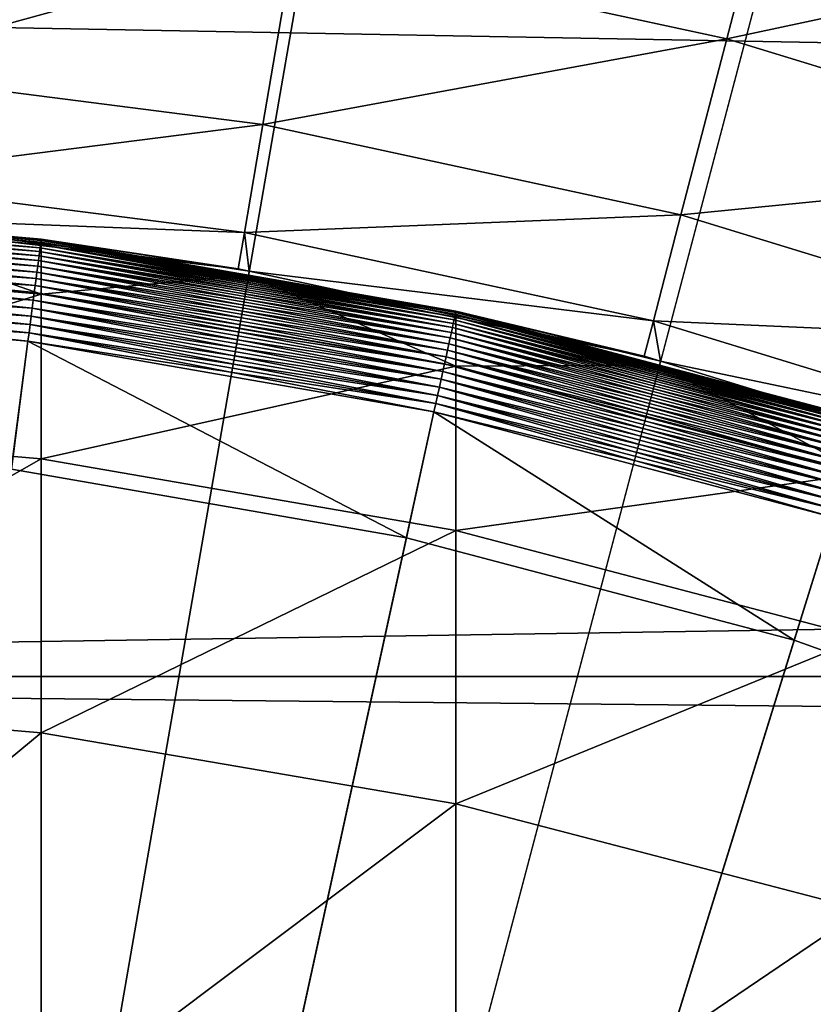
# Model space of a CAD drawing. Extents: x -30 to 73, y -132 to 30.
# Drawn here: x 1 to 3, y 8 to 10 of the extents above; entities that cross this region are included whole.
import ezdxf

# ---------------------------------------------------------------- set-up
doc = ezdxf.new("R2010")
doc.units = 0
doc.header["$MEASUREMENT"] = 0
for name, color, linetype in [('L1', 7, 'Continuous'), ('L2', 7, 'Continuous'), ('L4', 7, 'Continuous')]:
    doc.layers.add(name, color=color, linetype=linetype)

msp = doc.modelspace()

# ---------------------------------------------------------------- linework, layer by layer
at = {"layer": 'L1', "color": 7}
for points in [[(1.221712, 9.410189, 126.3351), (0.407987, 9.474374, 126.3197), (0.408245, 9.480378, 126.3351)], [(1.22232, 9.414866, 126.3509), (0.408245, 9.480378, 126.3351), (0.408448, 9.48509, 126.3509)], [(1.22232, 9.414866, 126.3509), (1.221712, 9.410189, 126.3351), (0.408245, 9.480378, 126.3351)], [(1.222756, 9.41823, 126.3671), (0.408448, 9.48509, 126.3509), (0.408594, 9.488479, 126.3671)], [(1.222756, 9.41823, 126.3671), (1.22232, 9.414866, 126.3509), (0.408448, 9.48509, 126.3509)], [(1.22302, 9.420257, 126.3835), (0.408594, 9.488479, 126.3671), (0.408682, 9.490522, 126.3835)], [(1.22302, 9.420257, 126.3835), (1.222756, 9.41823, 126.3671), (0.408594, 9.488479, 126.3671)], [(0.408682, 9.490522, 126.3835), (0.81591, 9.456069, 126.4), (1.22302, 9.420257, 126.3835)], [(1.218915, 9.388639, 126.2906), (0.406897, 9.449071, 126.2772), (0.40731, 9.458668, 126.2906)], [(1.220004, 9.39703, 126.3048), (0.40731, 9.458668, 126.2906), (0.407674, 9.467121, 126.3048)], [(1.220004, 9.39703, 126.3048), (1.218915, 9.388639, 126.2906), (0.40731, 9.458668, 126.2906)], [(1.220939, 9.404229, 126.3197), (0.407674, 9.467121, 126.3048), (0.407987, 9.474374, 126.3197)], [(1.220939, 9.404229, 126.3197), (1.220004, 9.39703, 126.3048), (0.407674, 9.467121, 126.3048)], [(1.221712, 9.410189, 126.3351), (1.220939, 9.404229, 126.3197), (0.407987, 9.474374, 126.3197)], [(1.217678, 9.379114, 126.2772), (0.406437, 9.438397, 126.2645), (0.406897, 9.449071, 126.2772)], [(1.218915, 9.388639, 126.2906), (1.217678, 9.379114, 126.2772), (0.406897, 9.449071, 126.2772)], [(1.223108, 9.314276, 208.0467), (0.81591, 9.456069, 204.2), (0.408711, 9.384438, 208.0506)], [(1.223108, 9.314276, 208.0467), (1.223108, 9.420934, 204.2), (0.81591, 9.456069, 204.2)], [(1.223108, 9.420934, 204.2), (1.223108, 9.420934, 126.4), (0.81591, 9.456069, 204.2)], [(0.81591, 9.456069, 204.2), (1.223108, 9.420934, 126.4), (0.81591, 9.456069, 126.4)], [(0.81591, 9.456069, 126.4), (1.223108, 9.420934, 126.4), (1.22302, 9.420257, 126.3835)], [(1.214798, 9.356928, 126.2529), (0.405392, 9.414118, 126.2422), (0.405934, 9.42672, 126.2529)], [(1.216303, 9.368519, 126.2645), (0.405934, 9.42672, 126.2529), (0.406437, 9.438397, 126.2645)], [(1.216303, 9.368519, 126.2645), (1.214798, 9.356928, 126.2529), (0.405934, 9.42672, 126.2529)], [(1.217678, 9.379114, 126.2772), (1.216303, 9.368519, 126.2645), (0.406437, 9.438397, 126.2645)], [(2.028303, 9.280249, 126.3835), (1.222756, 9.41823, 126.3671), (1.22302, 9.420257, 126.3835)], [(1.22302, 9.420257, 126.3835), (1.223108, 9.420934, 126.4), (1.625778, 9.350925, 126.4)], [(1.22302, 9.420257, 126.3835), (1.625778, 9.350925, 126.4), (2.028303, 9.280249, 126.3835)], [(1.625778, 9.350925, 204.2), (1.223108, 9.420934, 204.2), (1.223108, 9.314276, 208.0467)], [(1.625778, 9.350925, 204.2), (1.625778, 9.350925, 126.4), (1.223108, 9.420934, 204.2)], [(1.223108, 9.420934, 204.2), (1.625778, 9.350925, 126.4), (1.223108, 9.420934, 126.4)], [(1.211442, 9.331078, 126.2326), (0.404202, 9.386491, 126.2241), (0.404813, 9.400678, 126.2326)], [(1.213174, 9.344419, 126.2422), (0.404813, 9.400678, 126.2326), (0.405392, 9.414118, 126.2422)], [(1.213174, 9.344419, 126.2422), (1.211442, 9.331078, 126.2326), (0.404813, 9.400678, 126.2326)], [(1.214798, 9.356928, 126.2529), (1.213174, 9.344419, 126.2422), (0.405392, 9.414118, 126.2422)], [(2.024852, 9.264459, 126.3197), (1.220004, 9.39703, 126.3048), (1.220939, 9.404229, 126.3197)], [(2.026135, 9.270329, 126.3351), (1.220939, 9.404229, 126.3197), (1.221712, 9.410189, 126.3351)], [(2.026135, 9.270329, 126.3351), (2.024852, 9.264459, 126.3197), (1.220939, 9.404229, 126.3197)], [(2.027142, 9.274937, 126.3509), (1.221712, 9.410189, 126.3351), (1.22232, 9.414866, 126.3509)], [(2.027142, 9.274937, 126.3509), (2.026135, 9.270329, 126.3351), (1.221712, 9.410189, 126.3351)], [(2.027866, 9.278251, 126.3671), (1.22232, 9.414866, 126.3509), (1.222756, 9.41823, 126.3671)], [(2.027866, 9.278251, 126.3671), (2.027142, 9.274937, 126.3509), (1.22232, 9.414866, 126.3509)], [(2.028303, 9.280249, 126.3835), (2.027866, 9.278251, 126.3671), (1.222756, 9.41823, 126.3671)], [(1.209614, 9.316997, 126.2241), (0.403563, 9.371654, 126.2168), (0.404202, 9.386491, 126.2241)], [(1.211442, 9.331078, 126.2326), (1.209614, 9.316997, 126.2241), (0.404202, 9.386491, 126.2241)], [(0.408711, 9.064469, 211.8894), (1.223108, 9.314276, 208.0467), (0.408711, 9.384438, 208.0506)], [(2.021495, 9.2491, 126.2906), (1.217678, 9.379114, 126.2772), (1.218915, 9.388639, 126.2906)], [(2.023302, 9.257366, 126.3048), (1.218915, 9.388639, 126.2906), (1.220004, 9.39703, 126.3048)], [(2.023302, 9.257366, 126.3048), (2.021495, 9.2491, 126.2906), (1.218915, 9.388639, 126.2906)], [(2.024852, 9.264459, 126.3197), (2.023302, 9.257366, 126.3048), (1.220004, 9.39703, 126.3048)], [(1.207702, 9.30227, 126.2168), (0.402901, 9.356269, 126.2108), (0.403563, 9.371654, 126.2168)], [(1.209614, 9.316997, 126.2241), (1.207702, 9.30227, 126.2168), (0.403563, 9.371654, 126.2168)], [(2.017163, 9.229279, 126.2645), (1.214798, 9.356928, 126.2529), (1.216303, 9.368519, 126.2645)], [(2.019444, 9.239716, 126.2772), (1.216303, 9.368519, 126.2645), (1.217678, 9.379114, 126.2772)], [(2.019444, 9.239716, 126.2772), (2.017163, 9.229279, 126.2645), (1.216303, 9.368519, 126.2645)], [(2.021495, 9.2491, 126.2906), (2.019444, 9.239716, 126.2772), (1.217678, 9.379114, 126.2772)], [(1.205719, 9.286999, 126.2108), (0.402219, 9.340441, 126.2061), (0.402901, 9.356269, 126.2108)], [(1.207702, 9.30227, 126.2168), (1.205719, 9.286999, 126.2108), (0.402901, 9.356269, 126.2108)], [(2.011974, 9.205538, 126.2422), (1.211442, 9.331078, 126.2326), (1.213174, 9.344419, 126.2422)], [(2.014667, 9.21786, 126.2529), (1.213174, 9.344419, 126.2422), (1.214798, 9.356928, 126.2529)], [(2.014667, 9.21786, 126.2529), (2.011974, 9.205538, 126.2422), (1.213174, 9.344419, 126.2422)], [(2.017163, 9.229279, 126.2645), (2.014667, 9.21786, 126.2529), (1.214798, 9.356928, 126.2529)], [(2.028449, 9.174473, 208.039), (1.625778, 9.350925, 204.2), (1.223108, 9.314276, 208.0467)], [(2.028449, 9.174473, 208.039), (2.028449, 9.280915, 204.2), (1.625778, 9.350925, 204.2)], [(2.028449, 9.280915, 204.2), (2.028449, 9.280915, 126.4), (1.625778, 9.350925, 204.2)], [(1.625778, 9.350925, 204.2), (2.028449, 9.280915, 126.4), (1.625778, 9.350925, 126.4)], [(1.625778, 9.350925, 126.4), (2.028449, 9.280915, 126.4), (2.028303, 9.280249, 126.3835)], [(1.201596, 9.255244, 126.2027), (0.400817, 9.30789, 126.2007), (0.401523, 9.324278, 126.2027)], [(1.203679, 9.271287, 126.2061), (0.401523, 9.324278, 126.2027), (0.402219, 9.340441, 126.2061)], [(1.203679, 9.271287, 126.2061), (1.201596, 9.255244, 126.2027), (0.401523, 9.324278, 126.2027)], [(1.205719, 9.286999, 126.2108), (1.203679, 9.271287, 126.2061), (0.402219, 9.340441, 126.2061)], [(2.009101, 9.192395, 126.2326), (1.209614, 9.316997, 126.2241), (1.211442, 9.331078, 126.2326)], [(2.011974, 9.205538, 126.2422), (2.009101, 9.192395, 126.2326), (1.211442, 9.331078, 126.2326)], [(1.199484, 9.238978, 126.2007), (0.400107, 9.291389, 126.2), (0.400817, 9.30789, 126.2007)], [(1.201596, 9.255244, 126.2027), (1.199484, 9.238978, 126.2007), (0.400817, 9.30789, 126.2007)], [(1.223108, 8.994631, 211.8816), (1.223108, 9.314276, 208.0467), (0.408711, 9.064469, 211.8894)], [(2.00607, 9.178522, 126.2241), (1.207702, 9.30227, 126.2168), (1.209614, 9.316997, 126.2241)], [(2.009101, 9.192395, 126.2326), (2.00607, 9.178522, 126.2241), (1.209614, 9.316997, 126.2241)], [(1.223108, 8.994631, 211.8816), (2.028449, 9.174473, 208.039), (1.223108, 9.314276, 208.0467)], [(1.165171, 8.97468, 126.2), (0.400107, 9.291389, 126.2), (1.197358, 9.222599, 126.2)], [(1.199484, 9.238978, 126.2007), (1.197358, 9.222599, 126.2), (0.400107, 9.291389, 126.2)], [(1.999611, 9.14897, 126.2108), (1.203679, 9.271287, 126.2061), (1.205719, 9.286999, 126.2108)], [(2.002899, 9.164014, 126.2168), (1.205719, 9.286999, 126.2108), (1.207702, 9.30227, 126.2168)], [(2.002899, 9.164014, 126.2168), (1.999611, 9.14897, 126.2108), (1.205719, 9.286999, 126.2108)], [(2.00607, 9.178522, 126.2241), (2.002899, 9.164014, 126.2168), (1.207702, 9.30227, 126.2168)], [(1.996228, 9.133493, 126.2061), (1.201596, 9.255244, 126.2027), (1.203679, 9.271287, 126.2061)], [(1.999611, 9.14897, 126.2108), (1.996228, 9.133493, 126.2061), (1.203679, 9.271287, 126.2061)], [(2.815556, 9.061836, 126.3351), (2.024852, 9.264459, 126.3197), (2.026135, 9.270329, 126.3351)], [(2.816956, 9.06634, 126.3509), (2.026135, 9.270329, 126.3351), (2.027142, 9.274937, 126.3509)], [(2.816956, 9.06634, 126.3509), (2.815556, 9.061836, 126.3351), (2.026135, 9.270329, 126.3351)], [(2.817962, 9.06958, 126.3671), (2.027142, 9.274937, 126.3509), (2.027866, 9.278251, 126.3671)], [(2.817962, 9.06958, 126.3671), (2.816956, 9.06634, 126.3509), (2.027142, 9.274937, 126.3509)], [(2.818569, 9.071532, 126.3835), (2.027866, 9.278251, 126.3671), (2.028303, 9.280249, 126.3835)], [(2.818569, 9.071532, 126.3835), (2.817962, 9.06958, 126.3671), (2.027866, 9.278251, 126.3671)], [(2.028303, 9.280249, 126.3835), (2.028449, 9.280915, 126.4), (2.42361, 9.17655, 126.4)], [(2.028303, 9.280249, 126.3835), (2.42361, 9.17655, 126.4), (2.818569, 9.071532, 126.3835)], [(2.42361, 9.17655, 204.2), (2.028449, 9.280915, 204.2), (2.028449, 9.174473, 208.039)], [(2.42361, 9.17655, 204.2), (2.42361, 9.17655, 126.4), (2.028449, 9.280915, 204.2)], [(2.028449, 9.280915, 204.2), (2.42361, 9.17655, 126.4), (2.028449, 9.280915, 126.4)], [(1.992773, 9.117688, 126.2027), (1.199484, 9.238978, 126.2007), (1.201596, 9.255244, 126.2027)], [(1.996228, 9.133493, 126.2061), (1.992773, 9.117688, 126.2027), (1.201596, 9.255244, 126.2027)], [(2.809109, 9.041084, 126.2906), (2.019444, 9.239716, 126.2772), (2.021495, 9.2491, 126.2906)], [(2.81162, 9.049164, 126.3048), (2.021495, 9.2491, 126.2906), (2.023302, 9.257366, 126.3048)], [(2.81162, 9.049164, 126.3048), (2.809109, 9.041084, 126.2906), (2.021495, 9.2491, 126.2906)], [(2.813773, 9.056098, 126.3197), (2.023302, 9.257366, 126.3048), (2.024852, 9.264459, 126.3197)], [(2.813773, 9.056098, 126.3197), (2.81162, 9.049164, 126.3048), (2.023302, 9.257366, 126.3048)], [(2.815556, 9.061836, 126.3351), (2.813773, 9.056098, 126.3197), (2.024852, 9.264459, 126.3197)], [(1.989271, 9.101663, 126.2007), (1.197358, 9.222599, 126.2), (1.199484, 9.238978, 126.2007)], [(1.992773, 9.117688, 126.2027), (1.989271, 9.101663, 126.2007), (1.199484, 9.238978, 126.2007)], [(2.803089, 9.021709, 126.2645), (2.014667, 9.21786, 126.2529), (2.017163, 9.229279, 126.2645)], [(2.806259, 9.031911, 126.2772), (2.017163, 9.229279, 126.2645), (2.019444, 9.239716, 126.2772)], [(2.806259, 9.031911, 126.2772), (2.803089, 9.021709, 126.2645), (2.017163, 9.229279, 126.2645)], [(2.809109, 9.041084, 126.2906), (2.806259, 9.031911, 126.2772), (2.019444, 9.239716, 126.2772)], [(1.165171, 8.97468, 126.2), (1.197358, 9.222599, 126.2), (1.932364, 8.841293, 126.2)], [(1.932364, 8.841293, 126.2), (1.197358, 9.222599, 126.2), (1.985745, 9.085528, 126.2)], [(1.989271, 9.101663, 126.2007), (1.985745, 9.085528, 126.2), (1.197358, 9.222599, 126.2)], [(2.799621, 9.010547, 126.2529), (2.011974, 9.205538, 126.2422), (2.014667, 9.21786, 126.2529)], [(2.803089, 9.021709, 126.2645), (2.799621, 9.010547, 126.2529), (2.014667, 9.21786, 126.2529)], [(2.791886, 8.985654, 126.2326), (2.00607, 9.178522, 126.2241), (2.009101, 9.192395, 126.2326)], [(2.795878, 8.998501, 126.2422), (2.009101, 9.192395, 126.2326), (2.011974, 9.205538, 126.2422)], [(2.795878, 8.998501, 126.2422), (2.791886, 8.985654, 126.2326), (2.009101, 9.192395, 126.2326)], [(2.799621, 9.010547, 126.2529), (2.795878, 8.998501, 126.2422), (2.011974, 9.205538, 126.2422)], [(2.028449, 8.855471, 211.8661), (2.028449, 9.174473, 208.039), (1.223108, 8.994631, 211.8816)], [(2.787673, 8.972093, 126.2241), (2.002899, 9.164014, 126.2168), (2.00607, 9.178522, 126.2241)], [(2.791886, 8.985654, 126.2326), (2.787673, 8.972093, 126.2241), (2.00607, 9.178522, 126.2241)], [(2.818772, 8.966062, 208.0274), (2.42361, 9.17655, 204.2), (2.028449, 9.174473, 208.039)], [(2.028449, 8.855471, 211.8661), (2.818772, 8.966062, 208.0274), (2.028449, 9.174473, 208.039)], [(2.818772, 8.966062, 208.0274), (2.818772, 9.072185, 204.2), (2.42361, 9.17655, 204.2)], [(2.818772, 9.072185, 204.2), (2.818772, 9.072185, 126.4), (2.42361, 9.17655, 204.2)], [(2.42361, 9.17655, 204.2), (2.818772, 9.072185, 126.4), (2.42361, 9.17655, 126.4)], [(2.818569, 9.071532, 126.3835), (2.42361, 9.17655, 126.4), (2.818772, 9.072185, 126.4)], [(2.783267, 8.957912, 126.2168), (1.999611, 9.14897, 126.2108), (2.002899, 9.164014, 126.2168)], [(2.787673, 8.972093, 126.2241), (2.783267, 8.957912, 126.2168), (2.002899, 9.164014, 126.2168)], [(2.773997, 8.928077, 126.2061), (1.992773, 9.117688, 126.2027), (1.996228, 9.133493, 126.2061)], [(2.778698, 8.943207, 126.2108), (1.996228, 9.133493, 126.2061), (1.999611, 9.14897, 126.2108)], [(2.778698, 8.943207, 126.2108), (2.773997, 8.928077, 126.2061), (1.996228, 9.133493, 126.2061)], [(2.783267, 8.957912, 126.2168), (2.778698, 8.943207, 126.2108), (1.999611, 9.14897, 126.2108)], [(2.769197, 8.912628, 126.2027), (1.989271, 9.101663, 126.2007), (1.992773, 9.117688, 126.2027)], [(2.773997, 8.928077, 126.2061), (2.769197, 8.912628, 126.2027), (1.992773, 9.117688, 126.2027)], [(2.76433, 8.896963, 126.2007), (1.985745, 9.085528, 126.2), (1.989271, 9.101663, 126.2007)], [(2.769197, 8.912628, 126.2027), (2.76433, 8.896963, 126.2007), (1.989271, 9.101663, 126.2007)], [(1.932364, 8.841293, 126.2), (1.985745, 9.085528, 126.2), (2.685251, 8.642449, 126.2)], [(2.685251, 8.642449, 126.2), (1.985745, 9.085528, 126.2), (2.759429, 8.881191, 126.2)], [(2.76433, 8.896963, 126.2007), (2.759429, 8.881191, 126.2), (1.985745, 9.085528, 126.2)], [(0.408711, 8.532277, 215.7045), (1.223108, 8.994631, 211.8816), (0.408711, 9.064469, 211.8894)], [(1.223108, 8.462978, 215.6929), (1.223108, 8.994631, 211.8816), (0.408711, 8.532277, 215.7045)], [(1.223108, 8.462978, 215.6929), (2.028449, 8.855471, 211.8661), (1.223108, 8.994631, 211.8816)], [(0, 0, 124.2), (1.165171, 8.97468, 124.2), (1.932364, 8.841293, 124.2)], [(1.932364, 8.841293, 126.2), (1.932364, 8.841293, 124.2), (1.165171, 8.97468, 124.2)], [(1.932364, 8.841293, 126.2), (1.165171, 8.97468, 124.2), (1.165171, 8.97468, 126.2)], [(2.818772, 8.648021, 211.843), (2.818772, 8.966062, 208.0274), (2.028449, 8.855471, 211.8661)], [(2.685251, 8.642449, 126.2), (2.759429, 8.881191, 126.2), (3.418257, 8.37962, 126.2)], [(2.028449, 8.32489, 215.6697), (2.028449, 8.855471, 211.8661), (1.223108, 8.462978, 215.6929)], [(2.028449, 8.32489, 215.6697), (2.818772, 8.648021, 211.843), (2.028449, 8.855471, 211.8661)], [(0, 0, 124.2), (1.932364, 8.841293, 124.2), (2.685251, 8.642449, 124.2)], [(2.685251, 8.642449, 126.2), (2.685251, 8.642449, 124.2), (1.932364, 8.841293, 124.2)], [(2.685251, 8.642449, 126.2), (1.932364, 8.841293, 124.2), (1.932364, 8.841293, 126.2)], [(2.685251, 8.642449, 124.2), (3.418257, 8.37962, 124.2), (0, 0, 124.2)], [(2.818772, 8.119039, 215.6352), (2.818772, 8.648021, 211.843), (2.028449, 8.32489, 215.6697)], [(3.418257, 8.37962, 126.2), (3.418257, 8.37962, 124.2), (2.685251, 8.642449, 124.2)], [(3.418257, 8.37962, 126.2), (2.685251, 8.642449, 124.2), (2.685251, 8.642449, 126.2)], [(0.408711, 7.789501, 219.4843), (1.223108, 8.462978, 215.6929), (0.408711, 8.532277, 215.7045)], [(1.223108, 7.720952, 219.4689), (1.223108, 8.462978, 215.6929), (0.408711, 7.789501, 219.4843)], [(1.223108, 7.720952, 219.4689), (2.028449, 8.32489, 215.6697), (1.223108, 8.462978, 215.6929)], [(0, 0, 124.2), (3.418257, 8.37962, 124.2), (4.125956, 8.054749, 124.2)], [(2.028449, 7.584362, 219.4381), (2.028449, 8.32489, 215.6697), (1.223108, 7.720952, 219.4689)], [(2.028449, 7.584362, 219.4381), (2.818772, 8.119039, 215.6352), (2.028449, 8.32489, 215.6697)], [(2.818772, 7.380742, 219.3922), (2.818772, 8.119039, 215.6352), (2.028449, 7.584362, 219.4381)], [(0, 0, 124.2), (4.125956, 8.054749, 124.2), (4.803107, 7.670245, 124.2)]]:
    msp.add_3dface(points, dxfattribs=at)
at = {"layer": 'L2', "color": 7}
for points in [[(36.64348, 9.90251, 90.082), (-3.056527, 9.906615, 90.08846), (36.64348, 9.193229, 90.53341)], [(36.64348, 9.193229, 90.53341), (-3.056527, 9.906615, 90.08846), (-3.056527, 8.572867, 90.88422)], [(-3.056527, 9.906615, 59.91155), (36.64348, 9.90251, 59.918), (36.64348, 9.193229, 59.46658)], [(-3.056527, 9.906615, 59.91155), (36.64348, 9.193229, 59.46658), (-3.056527, 8.572867, 59.11578)], [(36.64348, 9.193229, 90.53341), (-3.056527, 8.572867, 90.88422), (36.64348, 8.568531, 90.87632)], [(36.64348, 9.193229, 59.46658), (36.64348, 8.568531, 59.12368), (-3.056527, 8.572867, 59.11578)], [(-3.056527, 7.175648, 91.56238), (36.64348, 8.168474, 91.09592), (-3.056527, 8.572867, 90.88422)], [(36.64348, 8.568531, 90.87632), (-3.056527, 8.572867, 90.88422), (36.64348, 8.168474, 91.09592)], [(-3.056527, 8.572867, 59.11578), (36.64348, 8.568531, 59.12368), (36.64348, 8.168474, 58.90409)], [(-3.056527, 8.572867, 59.11578), (36.64348, 8.168474, 58.90409), (-3.056527, 7.175648, 58.43762)], [(-3.056527, 7.175648, 91.56238), (36.64348, 7.174721, 91.5604), (36.64348, 8.168474, 91.09592)], [(-3.056527, 7.175648, 58.43762), (36.64348, 8.168474, 58.90409), (36.64348, 7.174721, 58.4396)]]:
    msp.add_3dface(points, dxfattribs=at)
at = {"layer": 'L4', "color": 7}
for points in [[(0, 30), (2.578944, 29.88894), (0, 0)], [(2.578944, 29.88894), (5.138794, 29.5566), (0, 0)], [(0, 0), (5.138794, 29.5566), (7.660599, 29.00543)], [(0, 0), (7.660599, 29.00543), (10.12569, 28.23952)], [(10.12569, 28.23952), (12.51581, 27.26453), (0, 0)], [(0, 0), (12.51581, 27.26453), (14.81327, 26.08768)], [(0, 0), (14.81327, 26.08768), (17.00105, 24.71769)], [(17.00105, 24.71769), (19.06297, 23.1647), (0, 0)], [(0, 0), (19.06297, 23.1647), (20.98375, 21.4402)], [(0, 0), (20.98375, 21.4402), (22.74917, 19.55697)], [(22.74917, 19.55697), (24.34617, 17.52895), (0, 0)], [(0, 0), (24.34617, 17.52895), (25.76292, 15.37114)], [(0, 0), (25.76292, 15.37114), (26.98893, 13.09954)], [(26.98893, 13.09954), (28.01512, 10.73095), (0, 0)], [(0, 0), (28.01512, 10.73095), (28.83389, 8.282909)], [(2.677847, 10.28439, 117.9659), (1.71313, 9.991007, 119.5573), (2.554255, 9.809731, 119.5573)], [(3.540377, 10.02024, 117.9659), (2.677847, 10.28439, 117.9659), (2.554255, 9.809731, 119.5573)], [(1.71313, 9.991007, 119.5573), (0.859662, 10.1003, 119.5573), (0.829732, 9.748645, 121.1847)], [(3.540377, 10.02024, 117.9659), (2.554255, 9.809731, 119.5573), (3.376977, 9.557775, 119.5573)], [(1.71313, 9.991007, 119.5573), (0.829732, 9.748645, 121.1847), (1.653486, 9.64316, 121.1847)], [(2.554255, 9.809731, 119.5573), (1.71313, 9.991007, 119.5573), (1.653486, 9.64316, 121.1847)], [(2.554255, 9.809731, 119.5573), (1.653486, 9.64316, 121.1847), (2.465326, 9.468194, 121.1847)], [(3.376977, 9.557775, 119.5573), (2.554255, 9.809731, 119.5573), (2.465326, 9.468194, 121.1847)], [(1.653486, 9.64316, 121.1847), (0.829732, 9.748645, 121.1847), (0.811686, 9.536623, 122.8363)], [(1.653486, 9.64316, 121.1847), (0.811686, 9.536623, 122.8363), (1.617524, 9.433431, 122.8363)], [(2.465326, 9.468194, 121.1847), (1.653486, 9.64316, 121.1847), (1.617524, 9.433431, 122.8363)], [(3.376977, 9.557775, 119.5573), (2.465326, 9.468194, 121.1847), (3.259404, 9.225011, 121.1847)], [(1.617524, 9.433431, 122.8363), (0.811686, 9.536623, 122.8363), (0.816607, 9.464374, 124.5)], [(1.220939, 9.404229, 124.8803), (0.408245, 9.480378, 124.8649), (0.407987, 9.474374, 124.8803)], [(1.221712, 9.410189, 124.8649), (0.408448, 9.48509, 124.8491), (0.408245, 9.480378, 124.8649)], [(1.221712, 9.410189, 124.8649), (0.408245, 9.480378, 124.8649), (1.220939, 9.404229, 124.8803)], [(1.22232, 9.414866, 124.8491), (0.408594, 9.488479, 124.8329), (0.408448, 9.48509, 124.8491)], [(1.22232, 9.414866, 124.8491), (0.408448, 9.48509, 124.8491), (1.221712, 9.410189, 124.8649)], [(1.222756, 9.41823, 124.8329), (0.408682, 9.490522, 124.8165), (0.408594, 9.488479, 124.8329)], [(1.222756, 9.41823, 124.8329), (0.408594, 9.488479, 124.8329), (1.22232, 9.414866, 124.8491)], [(1.22302, 9.420257, 124.8165), (0.81591, 9.456069, 124.8), (0.408682, 9.490522, 124.8165)], [(1.22302, 9.420257, 124.8165), (0.408682, 9.490522, 124.8165), (1.222756, 9.41823, 124.8329)], [(1.217678, 9.379114, 124.9228), (0.40731, 9.458668, 124.9094), (0.406897, 9.449071, 124.9228)], [(1.218915, 9.388639, 124.9094), (0.407674, 9.467121, 124.8952), (0.40731, 9.458668, 124.9094)], [(1.218915, 9.388639, 124.9094), (0.40731, 9.458668, 124.9094), (1.217678, 9.379114, 124.9228)], [(1.220004, 9.39703, 124.8952), (0.407987, 9.474374, 124.8803), (0.407674, 9.467121, 124.8952)], [(1.220004, 9.39703, 124.8952), (0.407674, 9.467121, 124.8952), (1.218915, 9.388639, 124.9094)], [(1.220939, 9.404229, 124.8803), (0.407987, 9.474374, 124.8803), (1.220004, 9.39703, 124.8952)], [(0.81591, 9.456069, 124.8), (1.605508, 9.363351, 124.5), (0.816607, 9.464374, 124.5)], [(1.617524, 9.433431, 122.8363), (0.816607, 9.464374, 124.5), (1.605508, 9.363351, 124.5)], [(2.465326, 9.468194, 121.1847), (1.617524, 9.433431, 122.8363), (2.411708, 9.262271, 122.8363)], [(3.259404, 9.225011, 121.1847), (2.465326, 9.468194, 121.1847), (2.411708, 9.262271, 122.8363)], [(1.216303, 9.368519, 124.9355), (0.406897, 9.449071, 124.9228), (0.406437, 9.438397, 124.9355)], [(1.217678, 9.379114, 124.9228), (0.406897, 9.449071, 124.9228), (1.216303, 9.368519, 124.9355)], [(1.223108, 9.420934, 124.8), (1.605508, 9.363351, 124.5), (0.81591, 9.456069, 124.8)], [(1.223108, 9.420934, 124.8), (0.81591, 9.456069, 124.8), (1.22302, 9.420257, 124.8165)], [(1.213174, 9.344419, 124.9578), (0.405934, 9.42672, 124.9471), (0.405392, 9.414118, 124.9578)], [(1.214798, 9.356928, 124.9471), (0.406437, 9.438397, 124.9355), (0.405934, 9.42672, 124.9471)], [(1.214798, 9.356928, 124.9471), (0.405934, 9.42672, 124.9471), (1.213174, 9.344419, 124.9578)], [(1.216303, 9.368519, 124.9355), (0.406437, 9.438397, 124.9355), (1.214798, 9.356928, 124.9471)], [(2.027866, 9.278251, 124.8329), (1.22302, 9.420257, 124.8165), (1.222756, 9.41823, 124.8329)], [(1.625778, 9.350925, 124.8), (1.223108, 9.420934, 124.8), (1.22302, 9.420257, 124.8165)], [(2.028303, 9.280249, 124.8165), (1.625778, 9.350925, 124.8), (1.22302, 9.420257, 124.8165)], [(2.028303, 9.280249, 124.8165), (1.22302, 9.420257, 124.8165), (2.027866, 9.278251, 124.8329)], [(1.625778, 9.350925, 124.8), (1.627093, 9.358699, 124.5), (1.223108, 9.420934, 124.8)], [(1.223108, 9.420934, 124.8), (1.627093, 9.358699, 124.5), (1.605508, 9.363351, 124.5)], [(1.617524, 9.433431, 122.8363), (1.605508, 9.363351, 124.5), (1.627093, 9.358699, 124.5)], [(2.411708, 9.262271, 122.8363), (1.617524, 9.433431, 122.8363), (1.627093, 9.358699, 124.5)], [(1.209614, 9.316997, 124.9759), (0.404813, 9.400678, 124.9674), (0.404202, 9.386491, 124.9759)], [(1.211442, 9.331078, 124.9674), (0.405392, 9.414118, 124.9578), (0.404813, 9.400678, 124.9674)], [(1.211442, 9.331078, 124.9674), (0.404813, 9.400678, 124.9674), (1.209614, 9.316997, 124.9759)], [(1.213174, 9.344419, 124.9578), (0.405392, 9.414118, 124.9578), (1.211442, 9.331078, 124.9674)], [(2.023302, 9.257366, 124.8952), (1.220939, 9.404229, 124.8803), (1.220004, 9.39703, 124.8952)], [(2.024852, 9.264459, 124.8803), (1.221712, 9.410189, 124.8649), (1.220939, 9.404229, 124.8803)], [(2.024852, 9.264459, 124.8803), (1.220939, 9.404229, 124.8803), (2.023302, 9.257366, 124.8952)], [(2.026135, 9.270329, 124.8649), (1.22232, 9.414866, 124.8491), (1.221712, 9.410189, 124.8649)], [(2.026135, 9.270329, 124.8649), (1.221712, 9.410189, 124.8649), (2.024852, 9.264459, 124.8803)], [(2.027142, 9.274937, 124.8491), (1.222756, 9.41823, 124.8329), (1.22232, 9.414866, 124.8491)], [(2.027142, 9.274937, 124.8491), (1.22232, 9.414866, 124.8491), (2.026135, 9.270329, 124.8649)], [(2.027866, 9.278251, 124.8329), (1.222756, 9.41823, 124.8329), (2.027142, 9.274937, 124.8491)], [(1.207702, 9.30227, 124.9832), (0.404202, 9.386491, 124.9759), (0.403563, 9.371654, 124.9832)], [(1.209614, 9.316997, 124.9759), (0.404202, 9.386491, 124.9759), (1.207702, 9.30227, 124.9832)], [(2.019444, 9.239716, 124.9228), (1.218915, 9.388639, 124.9094), (1.217678, 9.379114, 124.9228)], [(2.021495, 9.2491, 124.9094), (1.220004, 9.39703, 124.8952), (1.218915, 9.388639, 124.9094)], [(2.021495, 9.2491, 124.9094), (1.218915, 9.388639, 124.9094), (2.019444, 9.239716, 124.9228)], [(2.023302, 9.257366, 124.8952), (1.220004, 9.39703, 124.8952), (2.021495, 9.2491, 124.9094)], [(1.205719, 9.286999, 124.9892), (0.403563, 9.371654, 124.9832), (0.402901, 9.356269, 124.9892)], [(1.207702, 9.30227, 124.9832), (0.403563, 9.371654, 124.9832), (1.205719, 9.286999, 124.9892)], [(2.014667, 9.21786, 124.9471), (1.216303, 9.368519, 124.9355), (1.214798, 9.356928, 124.9471)], [(2.017163, 9.229279, 124.9355), (1.217678, 9.379114, 124.9228), (1.216303, 9.368519, 124.9355)], [(2.017163, 9.229279, 124.9355), (1.216303, 9.368519, 124.9355), (2.014667, 9.21786, 124.9471)], [(2.019444, 9.239716, 124.9228), (1.217678, 9.379114, 124.9228), (2.017163, 9.229279, 124.9355)], [(1.203679, 9.271287, 124.9939), (0.402901, 9.356269, 124.9892), (0.402219, 9.340441, 124.9939)], [(1.205719, 9.286999, 124.9892), (0.402901, 9.356269, 124.9892), (1.203679, 9.271287, 124.9939)], [(2.009101, 9.192395, 124.9674), (1.213174, 9.344419, 124.9578), (1.211442, 9.331078, 124.9674)], [(2.011974, 9.205538, 124.9578), (1.214798, 9.356928, 124.9471), (1.213174, 9.344419, 124.9578)], [(2.011974, 9.205538, 124.9578), (1.213174, 9.344419, 124.9578), (2.009101, 9.192395, 124.9674)], [(2.014667, 9.21786, 124.9471), (1.214798, 9.356928, 124.9471), (2.011974, 9.205538, 124.9578)], [(1.625778, 9.350925, 124.8), (2.393792, 9.193463, 124.5), (1.627093, 9.358699, 124.5)], [(2.028449, 9.280915, 124.8), (2.393792, 9.193463, 124.5), (1.625778, 9.350925, 124.8)], [(2.028449, 9.280915, 124.8), (1.625778, 9.350925, 124.8), (2.028303, 9.280249, 124.8165)], [(2.411708, 9.262271, 122.8363), (1.627093, 9.358699, 124.5), (2.393792, 9.193463, 124.5)], [(1.199484, 9.238978, 124.9993), (0.401523, 9.324278, 124.9973), (0.400817, 9.30789, 124.9993)], [(1.201596, 9.255244, 124.9973), (0.402219, 9.340441, 124.9939), (0.401523, 9.324278, 124.9973)], [(1.201596, 9.255244, 124.9973), (0.401523, 9.324278, 124.9973), (1.199484, 9.238978, 124.9993)], [(1.203679, 9.271287, 124.9939), (0.402219, 9.340441, 124.9939), (1.201596, 9.255244, 124.9973)], [(2.00607, 9.178522, 124.9759), (1.211442, 9.331078, 124.9674), (1.209614, 9.316997, 124.9759)], [(2.009101, 9.192395, 124.9674), (1.211442, 9.331078, 124.9674), (2.00607, 9.178522, 124.9759)], [(1.197358, 9.222599, 125), (0.400817, 9.30789, 124.9993), (0.400107, 9.291389, 125)], [(1.199484, 9.238978, 124.9993), (0.400817, 9.30789, 124.9993), (1.197358, 9.222599, 125)], [(2.002899, 9.164014, 124.9832), (1.209614, 9.316997, 124.9759), (1.207702, 9.30227, 124.9832)], [(2.00607, 9.178522, 124.9759), (1.209614, 9.316997, 124.9759), (2.002899, 9.164014, 124.9832)], [(0, 0, 125), (1.197358, 9.222599, 125), (0.400107, 9.291389, 125)], [(1.996228, 9.133493, 124.9939), (1.205719, 9.286999, 124.9892), (1.203679, 9.271287, 124.9939)], [(1.999611, 9.14897, 124.9892), (1.207702, 9.30227, 124.9832), (1.205719, 9.286999, 124.9892)], [(1.999611, 9.14897, 124.9892), (1.205719, 9.286999, 124.9892), (1.996228, 9.133493, 124.9939)], [(2.002899, 9.164014, 124.9832), (1.207702, 9.30227, 124.9832), (1.999611, 9.14897, 124.9892)], [(1.992773, 9.117688, 124.9973), (1.203679, 9.271287, 124.9939), (1.201596, 9.255244, 124.9973)], [(1.996228, 9.133493, 124.9939), (1.203679, 9.271287, 124.9939), (1.992773, 9.117688, 124.9973)], [(2.813773, 9.056098, 124.8803), (2.026135, 9.270329, 124.8649), (2.024852, 9.264459, 124.8803)], [(2.815556, 9.061836, 124.8649), (2.027142, 9.274937, 124.8491), (2.026135, 9.270329, 124.8649)], [(2.815556, 9.061836, 124.8649), (2.026135, 9.270329, 124.8649), (2.813773, 9.056098, 124.8803)], [(2.816956, 9.06634, 124.8491), (2.027866, 9.278251, 124.8329), (2.027142, 9.274937, 124.8491)], [(2.816956, 9.06634, 124.8491), (2.027142, 9.274937, 124.8491), (2.815556, 9.061836, 124.8649)], [(2.817962, 9.06958, 124.8329), (2.028303, 9.280249, 124.8165), (2.027866, 9.278251, 124.8329)], [(2.817962, 9.06958, 124.8329), (2.027866, 9.278251, 124.8329), (2.816956, 9.06634, 124.8491)], [(2.42361, 9.17655, 124.8), (2.028449, 9.280915, 124.8), (2.028303, 9.280249, 124.8165)], [(2.818569, 9.071532, 124.8165), (2.42361, 9.17655, 124.8), (2.028303, 9.280249, 124.8165)], [(2.818569, 9.071532, 124.8165), (2.028303, 9.280249, 124.8165), (2.817962, 9.06958, 124.8329)], [(2.42361, 9.17655, 124.8), (2.425461, 9.183764, 124.5), (2.028449, 9.280915, 124.8)], [(2.028449, 9.280915, 124.8), (2.425461, 9.183764, 124.5), (2.393792, 9.193463, 124.5)], [(1.989271, 9.101663, 124.9993), (1.201596, 9.255244, 124.9973), (1.199484, 9.238978, 124.9993)], [(1.992773, 9.117688, 124.9973), (1.201596, 9.255244, 124.9973), (1.989271, 9.101663, 124.9993)], [(2.806259, 9.031911, 124.9228), (2.021495, 9.2491, 124.9094), (2.019444, 9.239716, 124.9228)], [(2.809109, 9.041084, 124.9094), (2.023302, 9.257366, 124.8952), (2.021495, 9.2491, 124.9094)], [(2.809109, 9.041084, 124.9094), (2.021495, 9.2491, 124.9094), (2.806259, 9.031911, 124.9228)], [(2.81162, 9.049164, 124.8952), (2.024852, 9.264459, 124.8803), (2.023302, 9.257366, 124.8952)], [(2.81162, 9.049164, 124.8952), (2.023302, 9.257366, 124.8952), (2.809109, 9.041084, 124.9094)], [(2.813773, 9.056098, 124.8803), (2.024852, 9.264459, 124.8803), (2.81162, 9.049164, 124.8952)], [(2.411708, 9.262271, 122.8363), (2.393792, 9.193463, 124.5), (2.425461, 9.183764, 124.5)], [(3.259404, 9.225011, 121.1847), (2.411708, 9.262271, 122.8363), (3.188515, 9.024377, 122.8363)], [(3.188515, 9.024377, 122.8363), (2.411708, 9.262271, 122.8363), (2.425461, 9.183764, 124.5)], [(1.985745, 9.085528, 125), (1.199484, 9.238978, 124.9993), (1.197358, 9.222599, 125)], [(1.989271, 9.101663, 124.9993), (1.199484, 9.238978, 124.9993), (1.985745, 9.085528, 125)], [(2.799621, 9.010547, 124.9471), (2.017163, 9.229279, 124.9355), (2.014667, 9.21786, 124.9471)], [(2.803089, 9.021709, 124.9355), (2.019444, 9.239716, 124.9228), (2.017163, 9.229279, 124.9355)], [(2.803089, 9.021709, 124.9355), (2.017163, 9.229279, 124.9355), (2.799621, 9.010547, 124.9471)], [(2.806259, 9.031911, 124.9228), (2.019444, 9.239716, 124.9228), (2.803089, 9.021709, 124.9355)], [(1.985745, 9.085528, 125), (1.197358, 9.222599, 125), (0, 0, 125)], [(2.795878, 8.998501, 124.9578), (2.014667, 9.21786, 124.9471), (2.011974, 9.205538, 124.9578)], [(2.799621, 9.010547, 124.9471), (2.014667, 9.21786, 124.9471), (2.795878, 8.998501, 124.9578)], [(2.787673, 8.972093, 124.9759), (2.009101, 9.192395, 124.9674), (2.00607, 9.178522, 124.9759)], [(2.791886, 8.985654, 124.9674), (2.011974, 9.205538, 124.9578), (2.009101, 9.192395, 124.9674)], [(2.791886, 8.985654, 124.9674), (2.009101, 9.192395, 124.9674), (2.787673, 8.972093, 124.9759)], [(2.795878, 8.998501, 124.9578), (2.011974, 9.205538, 124.9578), (2.791886, 8.985654, 124.9674)], [(2.783267, 8.957912, 124.9832), (2.00607, 9.178522, 124.9759), (2.002899, 9.164014, 124.9832)], [(2.787673, 8.972093, 124.9759), (2.00607, 9.178522, 124.9759), (2.783267, 8.957912, 124.9832)], [(2.42361, 9.17655, 124.8), (3.164828, 8.957336, 124.5), (2.425461, 9.183764, 124.5)], [(2.818772, 9.072185, 124.8), (3.164828, 8.957336, 124.5), (2.42361, 9.17655, 124.8)], [(2.818772, 9.072185, 124.8), (2.42361, 9.17655, 124.8), (2.818569, 9.071532, 124.8165)], [(3.188515, 9.024377, 122.8363), (2.425461, 9.183764, 124.5), (3.164828, 8.957336, 124.5)], [(2.778698, 8.943207, 124.9892), (2.002899, 9.164014, 124.9832), (1.999611, 9.14897, 124.9892)], [(2.783267, 8.957912, 124.9832), (2.002899, 9.164014, 124.9832), (2.778698, 8.943207, 124.9892)], [(2.769197, 8.912628, 124.9973), (1.996228, 9.133493, 124.9939), (1.992773, 9.117688, 124.9973)], [(2.773997, 8.928077, 124.9939), (1.999611, 9.14897, 124.9892), (1.996228, 9.133493, 124.9939)], [(2.773997, 8.928077, 124.9939), (1.996228, 9.133493, 124.9939), (2.769197, 8.912628, 124.9973)], [(2.778698, 8.943207, 124.9892), (1.999611, 9.14897, 124.9892), (2.773997, 8.928077, 124.9939)], [(2.76433, 8.896963, 124.9993), (1.992773, 9.117688, 124.9973), (1.989271, 9.101663, 124.9993)], [(2.769197, 8.912628, 124.9973), (1.992773, 9.117688, 124.9973), (2.76433, 8.896963, 124.9993)], [(2.759429, 8.881191, 125), (1.989271, 9.101663, 124.9993), (1.985745, 9.085528, 125)], [(2.76433, 8.896963, 124.9993), (1.989271, 9.101663, 124.9993), (2.759429, 8.881191, 125)], [(0, 0, 125), (2.759429, 8.881191, 125), (1.985745, 9.085528, 125)], [(0, 0, 125), (3.512684, 8.611101, 125), (2.759429, 8.881191, 125)], [(4.239932, 8.277256, 125), (3.512684, 8.611101, 125), (0, 0, 125)], [(0, 0), (28.83389, 8.282909), (29.43919, 5.773548)], [(0, 0, 125), (4.935789, 7.88213, 125), (4.239932, 8.277256, 125)]]:
    msp.add_3dface(points, dxfattribs=at)

doc.saveas('drawing.dxf')
